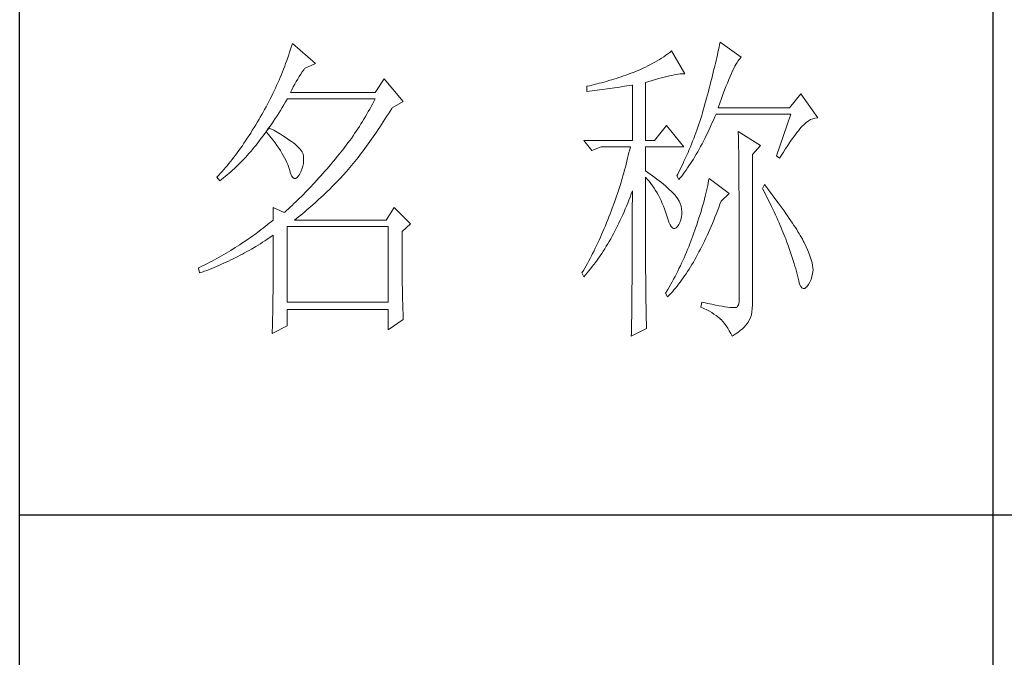
# Model space of a CAD drawing. Units: millimetres. Extents: x 156385 to 398205, y -106368 to -81194.
# Drawn here: x 397920 to 398022, y -82636 to -82570 of the extents above; entities that cross this region are included whole.
import ezdxf

# ---------------------------------------------------------------- set-up
doc = ezdxf.new("R2010")
doc.units = ezdxf.units.MM
doc.header["$LTSCALE"] = 0.25
doc.layers.get('0').update_dxf_attribs({"lineweight": 30})
doc.layers.add('石材轮廓线', color=139, linetype='Continuous', lineweight=25)

msp = doc.modelspace()

# ---------------------------------------------------------------- linework, layer by layer
for p, q in [((397920.2, -83429.96), (397920.2, -81213.68)), ((398020.61, -82487.03), (398020.61, -82688.4)), ((398154.51, -82621.28), (397920.2, -82621.28)), ((398154.51, -82621.28), (397920.2, -82621.28))]:
    msp.add_line(p, q)
at = {"layer": '石材轮廓线', "color": 7, "lineweight": 0}
for p, q in [((397948.34, -82572.61), (397948.25, -82572.91)), ((397950.74, -82574.69), (397948.34, -82572.61)), ((397992.48, -82572.48), (397992.43, -82572.74)), ((397994.67, -82574.04), (397992.48, -82572.48)), ((397948.06, -82573.51), (397947.97, -82573.8)), ((397948.16, -82573.21), (397948.06, -82573.51)), ((397948.25, -82572.91), (397948.16, -82573.21)), ((397987.28, -82573.55), (397987.08, -82573.7)), ((397987.48, -82573.39), (397987.28, -82573.55)), ((397988.84, -82575.74), (397987.48, -82573.39)), ((397992.26, -82573.54), (397992.2, -82573.81)), ((397992.32, -82573.26), (397992.26, -82573.54)), ((397992.38, -82573), (397992.32, -82573.26)), ((397992.43, -82572.74), (397992.38, -82573)), ((397947.65, -82574.68), (397947.55, -82574.97)), ((397947.76, -82574.39), (397947.65, -82574.68)), ((397947.97, -82573.8), (397947.76, -82574.39)), ((397985.53, -82574.67), (397985.29, -82574.8)), ((397985.76, -82574.54), (397985.53, -82574.67)), ((397985.99, -82574.41), (397985.76, -82574.54)), ((397986.22, -82574.27), (397985.99, -82574.41)), ((397986.44, -82574.13), (397986.22, -82574.27)), ((397986.66, -82573.99), (397986.44, -82574.13)), ((397986.87, -82573.84), (397986.66, -82573.99)), ((397987.08, -82573.7), (397986.87, -82573.84)), ((397992, -82574.68), (397991.93, -82574.98)), ((397992.07, -82574.38), (397992, -82574.68)), ((397992.13, -82574.09), (397992.07, -82574.38)), ((397992.2, -82573.81), (397992.13, -82574.09)), ((397994.12, -82574.78), (397994.23, -82574.6)), ((397994.23, -82574.6), (397994.32, -82574.44)), ((397994.32, -82574.44), (397994.42, -82574.3)), ((397994.42, -82574.3), (397994.51, -82574.19)), ((397994.51, -82574.19), (397994.59, -82574.1)), ((397994.59, -82574.1), (397994.67, -82574.04)), ((397947.32, -82575.55), (397947.21, -82575.83)), ((397947.43, -82575.26), (397947.32, -82575.55)), ((397947.55, -82574.97), (397947.43, -82575.26)), ((397949.21, -82575.79), (397949.36, -82575.56)), ((397949.36, -82575.56), (397949.52, -82575.33)), ((397949.52, -82575.33), (397949.59, -82575.22)), ((397949.59, -82575.22), (397950.74, -82574.69)), ((397983.28, -82575.7), (397983.03, -82575.79)), ((397983.53, -82575.61), (397983.28, -82575.7)), ((397983.75, -82575.51), (397983.53, -82575.61)), ((397984.02, -82575.4), (397983.75, -82575.51)), ((397984.28, -82575.29), (397984.02, -82575.4)), ((397984.54, -82575.17), (397984.28, -82575.29)), ((397984.79, -82575.05), (397984.54, -82575.17)), ((397985.04, -82574.93), (397984.79, -82575.05)), ((397985.29, -82574.8), (397985.04, -82574.93)), ((397991.78, -82575.59), (397991.7, -82575.91)), ((397991.85, -82575.28), (397991.78, -82575.59)), ((397991.93, -82574.98), (397991.85, -82575.28)), ((397993.65, -82575.73), (397993.77, -82575.46)), ((397993.77, -82575.46), (397993.89, -82575.21)), ((397993.89, -82575.21), (397994.01, -82574.98)), ((397994.01, -82574.98), (397994.12, -82574.78)), ((397946.97, -82576.4), (397946.72, -82576.96)), ((397947.09, -82576.12), (397946.97, -82576.4)), ((397947.21, -82575.83), (397947.09, -82576.12)), ((397948.6, -82576.82), (397948.75, -82576.55)), ((397948.75, -82576.55), (397948.9, -82576.29)), ((397948.9, -82576.29), (397949.06, -82576.04)), ((397949.06, -82576.04), (397949.21, -82575.79)), ((397957.82, -82576.26), (397956.88, -82577.69)), ((397959.79, -82578.6), (397957.82, -82576.26)), ((397980.26, -82576.67), (397980.01, -82576.73)), ((397980.51, -82576.6), (397980.26, -82576.67)), ((397980.76, -82576.53), (397980.51, -82576.6)), ((397981.01, -82576.45), (397980.76, -82576.53)), ((397981.27, -82576.38), (397981.01, -82576.45)), ((397981.52, -82576.3), (397981.27, -82576.38)), ((397981.77, -82576.22), (397981.52, -82576.3)), ((397982.02, -82576.14), (397981.77, -82576.22)), ((397982.27, -82576.06), (397982.02, -82576.14)), ((397982.52, -82575.97), (397982.27, -82576.06)), ((397982.77, -82575.88), (397982.52, -82575.97)), ((397983.03, -82575.79), (397982.77, -82575.88)), ((397984.78, -82576.65), (397985.13, -82576.54)), ((397984.78, -82582.63), (397984.78, -82576.65)), ((397985.13, -82576.54), (397985.48, -82576.43)), ((397985.48, -82576.43), (397985.81, -82576.34)), ((397985.81, -82576.34), (397986.12, -82576.25)), ((397986.12, -82576.25), (397986.43, -82576.17)), ((397986.43, -82576.17), (397986.71, -82576.09)), ((397986.71, -82576.09), (397986.99, -82576.02)), ((397986.99, -82576.02), (397987.25, -82575.96)), ((397987.25, -82575.96), (397987.5, -82575.91)), ((397987.5, -82575.91), (397987.73, -82575.86)), ((397987.73, -82575.86), (397987.95, -82575.82)), ((397987.95, -82575.82), (397988.15, -82575.79)), ((397988.15, -82575.79), (397988.35, -82575.77)), ((397988.35, -82575.77), (397988.52, -82575.75)), ((397988.52, -82575.75), (397988.69, -82575.74)), ((397988.69, -82575.74), (397988.84, -82575.74)), ((397991.54, -82576.56), (397991.45, -82576.89)), ((397991.62, -82576.23), (397991.54, -82576.56)), ((397991.7, -82575.91), (397991.62, -82576.23)), ((397993.09, -82577.06), (397993.23, -82576.7)), ((397993.23, -82576.7), (397993.38, -82576.35)), ((397993.38, -82576.35), (397993.51, -82576.03)), ((397993.51, -82576.03), (397993.65, -82575.73)), ((397946.46, -82577.52), (397946.33, -82577.8)), ((397946.59, -82577.24), (397946.46, -82577.52)), ((397946.72, -82576.96), (397946.59, -82577.24)), ((397948.14, -82577.69), (397948.29, -82577.39)), ((397956.88, -82577.69), (397948.14, -82577.69)), ((397948.29, -82577.39), (397948.44, -82577.1)), ((397948.44, -82577.1), (397948.6, -82576.82)), ((397978.75, -82577.03), (397978.74, -82577.04)), ((397978.74, -82577.04), (397978.74, -82577.56)), ((397978.74, -82577.56), (397979.27, -82577.5)), ((397979, -82576.98), (397978.75, -82577.03)), ((397979.25, -82576.92), (397979, -82576.98)), ((397979.76, -82576.8), (397979.25, -82576.92)), ((397979.27, -82577.5), (397980.05, -82577.41)), ((397980.01, -82576.73), (397979.76, -82576.8)), ((397980.05, -82577.41), (397980.31, -82577.37)), ((397980.31, -82577.37), (397980.82, -82577.3)), ((397980.82, -82577.3), (397981.08, -82577.27)), ((397981.08, -82577.27), (397981.34, -82577.23)), ((397981.34, -82577.23), (397981.59, -82577.2)), ((397981.59, -82577.2), (397981.85, -82577.16)), ((397981.85, -82577.16), (397982.1, -82577.12)), ((397982.1, -82577.12), (397982.61, -82577.04)), ((397982.61, -82577.04), (397982.86, -82577)), ((397982.86, -82577), (397983.12, -82576.96)), ((397983.12, -82576.96), (397983.37, -82576.92)), ((397983.37, -82576.92), (397983.43, -82576.91)), ((397983.43, -82576.91), (397983.43, -82582.63)), ((397991.27, -82577.57), (397991.18, -82577.92)), ((397991.36, -82577.23), (397991.27, -82577.57)), ((397991.45, -82576.89), (397991.36, -82577.23)), ((397992.78, -82577.87), (397992.94, -82577.45)), ((397992.94, -82577.45), (397993.09, -82577.06)), ((397945.92, -82578.62), (397945.77, -82578.89)), ((397946.06, -82578.35), (397945.92, -82578.62)), ((397946.19, -82578.08), (397946.06, -82578.35)), ((397946.33, -82577.8), (397946.19, -82578.08)), ((397947.46, -82578.95), (397947.64, -82578.66)), ((397947.64, -82578.66), (397947.81, -82578.36)), ((397947.81, -82578.36), (397947.82, -82578.34)), ((397947.82, -82578.34), (397956.88, -82578.34)), ((397956.75, -82578.6), (397956.61, -82578.87)), ((397956.88, -82578.34), (397956.75, -82578.6)), ((397958.65, -82579.25), (397959.79, -82578.6)), ((397990.98, -82578.63), (397990.92, -82578.86)), ((397991.08, -82578.27), (397990.98, -82578.63)), ((397991.18, -82577.92), (397991.08, -82578.27)), ((397992.45, -82578.77), (397992.61, -82578.31)), ((397992.61, -82578.31), (397992.78, -82577.87)), ((398000.81, -82577.82), (397999.66, -82579.25)), ((398002.58, -82580.29), (398000.81, -82577.82)), ((397945.33, -82579.7), (397945.18, -82579.96)), ((397945.48, -82579.43), (397945.33, -82579.7)), ((397945.63, -82579.16), (397945.48, -82579.43)), ((397945.77, -82578.89), (397945.63, -82579.16)), ((397946.93, -82579.81), (397947.11, -82579.53)), ((397947.11, -82579.53), (397947.29, -82579.24)), ((397947.29, -82579.24), (397947.46, -82578.95)), ((397956.18, -82579.65), (397956.03, -82579.91)), ((397956.33, -82579.39), (397956.18, -82579.65)), ((397956.47, -82579.13), (397956.33, -82579.39)), ((397956.61, -82578.87), (397956.47, -82579.13)), ((397958.25, -82579.89), (397958.43, -82579.61)), ((397958.43, -82579.61), (397958.6, -82579.33)), ((397958.6, -82579.33), (397958.65, -82579.25)), ((397990.67, -82579.77), (397990.58, -82580.07)), ((397990.75, -82579.47), (397990.67, -82579.77)), ((397990.84, -82579.16), (397990.75, -82579.47)), ((397990.92, -82578.86), (397990.84, -82579.16)), ((397992.27, -82579.25), (397992.45, -82578.77)), ((397999.66, -82579.25), (397992.27, -82579.25)), ((397944.74, -82580.72), (397944.56, -82581.01)), ((397944.91, -82580.42), (397944.74, -82580.72)), ((397945.02, -82580.23), (397944.91, -82580.42)), ((397945.18, -82579.96), (397945.02, -82580.23)), ((397946.22, -82580.9), (397946.4, -82580.63)), ((397946.4, -82580.63), (397946.58, -82580.36)), ((397946.58, -82580.36), (397946.76, -82580.09)), ((397946.76, -82580.09), (397946.93, -82579.81)), ((397955.58, -82580.67), (397955.42, -82580.93)), ((397955.73, -82580.42), (397955.58, -82580.67)), ((397955.88, -82580.17), (397955.73, -82580.42)), ((397956.03, -82579.91), (397955.88, -82580.17)), ((397957.55, -82580.98), (397957.72, -82580.71)), ((397957.72, -82580.71), (397957.9, -82580.44)), ((397957.9, -82580.44), (397958.07, -82580.17)), ((397958.07, -82580.17), (397958.25, -82579.89)), ((397990.39, -82580.66), (397990.29, -82580.96)), ((397990.48, -82580.36), (397990.39, -82580.66)), ((397990.58, -82580.07), (397990.48, -82580.36)), ((397991.64, -82580.86), (397991.79, -82580.54)), ((397991.79, -82580.54), (397991.93, -82580.2)), ((397991.93, -82580.2), (397992.06, -82579.9)), ((397992.06, -82579.9), (397999.77, -82579.9)), ((397999.77, -82579.9), (397998.31, -82584.2)), ((398001.14, -82580.97), (398001.37, -82580.77)), ((398001.37, -82580.77), (398001.59, -82580.61)), ((398001.59, -82580.61), (398001.82, -82580.48)), ((398001.82, -82580.48), (398002.05, -82580.39)), ((398002.05, -82580.39), (398002.27, -82580.32)), ((398002.27, -82580.32), (398002.5, -82580.29)), ((398002.5, -82580.29), (398002.58, -82580.29)), ((397944.21, -82581.58), (397944.04, -82581.86)), ((397944.39, -82581.3), (397944.21, -82581.58)), ((397944.56, -82581.01), (397944.39, -82581.3)), ((397945.5, -82581.92), (397945.64, -82581.73)), ((397945.64, -82581.73), (397945.68, -82581.68)), ((397945.64, -82581.73), (397945.89, -82582.02)), ((397945.95, -82581.33), (397945.68, -82581.68)), ((397945.68, -82581.67), (397945.86, -82581.41)), ((397945.68, -82581.68), (397945.68, -82581.67)), ((397945.86, -82581.41), (397946.04, -82581.16)), ((397946.03, -82581.38), (397945.95, -82581.33)), ((397946.42, -82581.58), (397946.03, -82581.38)), ((397946.04, -82581.16), (397946.22, -82580.9)), ((397946.78, -82581.79), (397946.42, -82581.58)), ((397947.11, -82581.99), (397946.78, -82581.79)), ((397954.94, -82581.67), (397954.77, -82581.92)), ((397955.1, -82581.43), (397954.94, -82581.67)), ((397955.26, -82581.18), (397955.1, -82581.43)), ((397955.42, -82580.93), (397955.26, -82581.18)), ((397956.85, -82582.01), (397957.02, -82581.76)), ((397957.02, -82581.76), (397957.2, -82581.5)), ((397957.2, -82581.5), (397957.37, -82581.24)), ((397957.37, -82581.24), (397957.55, -82580.98)), ((397986.96, -82581.07), (397985.71, -82582.63)), ((397988.73, -82583.29), (397986.96, -82581.07)), ((397990.09, -82581.55), (397989.98, -82581.84)), ((397990.19, -82581.25), (397990.09, -82581.55)), ((397990.29, -82580.96), (397990.19, -82581.25)), ((397991.21, -82581.81), (397991.35, -82581.5)), ((397991.35, -82581.5), (397991.5, -82581.19)), ((397991.5, -82581.19), (397991.64, -82580.86)), ((397994.36, -82581.72), (397994.36, -82581.84)), ((397996.64, -82583.16), (397994.36, -82581.72)), ((398000.41, -82581.81), (398000.56, -82581.62)), ((398000.56, -82581.62), (398000.71, -82581.44)), ((398000.71, -82581.44), (398000.85, -82581.27)), ((398000.85, -82581.27), (398000.91, -82581.2)), ((398000.91, -82581.2), (398001.14, -82580.97)), ((397943.52, -82582.66), (397943.35, -82582.92)), ((397943.69, -82582.4), (397943.52, -82582.66)), ((397943.87, -82582.13), (397943.69, -82582.4)), ((397944.04, -82581.86), (397943.87, -82582.13)), ((397944.78, -82582.87), (397944.96, -82582.64)), ((397944.96, -82582.64), (397945.14, -82582.4)), ((397945.14, -82582.4), (397945.32, -82582.16)), ((397945.32, -82582.16), (397945.5, -82581.92)), ((397945.89, -82582.02), (397946.12, -82582.32)), ((397946.12, -82582.32), (397946.35, -82582.6)), ((397946.35, -82582.6), (397946.56, -82582.88)), ((397947.43, -82582.18), (397947.11, -82581.99)), ((397947.72, -82582.37), (397947.43, -82582.18)), ((397947.99, -82582.55), (397947.72, -82582.37)), ((397948.24, -82582.72), (397947.99, -82582.55)), ((397948.47, -82582.89), (397948.24, -82582.72)), ((397954.26, -82582.65), (397954.08, -82582.89)), ((397954.43, -82582.41), (397954.26, -82582.65)), ((397954.6, -82582.16), (397954.43, -82582.41)), ((397954.77, -82581.92), (397954.6, -82582.16)), ((397956.16, -82582.99), (397956.33, -82582.75)), ((397956.33, -82582.75), (397956.5, -82582.51)), ((397956.5, -82582.51), (397956.67, -82582.26)), ((397956.67, -82582.26), (397956.85, -82582.01)), ((397978.43, -82582.63), (397979.26, -82583.68)), ((397978.43, -82582.63), (397983.43, -82582.63)), ((397984.78, -82582.63), (397985.71, -82582.63)), ((397989.65, -82582.71), (397989.54, -82583)), ((397989.76, -82582.42), (397989.65, -82582.71)), ((397989.88, -82582.13), (397989.76, -82582.42)), ((397989.98, -82581.84), (397989.88, -82582.13)), ((397990.62, -82582.98), (397990.76, -82582.7)), ((397990.76, -82582.7), (397990.91, -82582.41)), ((397990.91, -82582.41), (397991.06, -82582.11)), ((397991.06, -82582.11), (397991.21, -82581.81)), ((397994.36, -82581.84), (397994.36, -82581.96)), ((397994.36, -82581.96), (397994.37, -82582.1)), ((397994.37, -82582.1), (397994.37, -82582.24)), ((397994.37, -82582.24), (397994.37, -82582.39)), ((397994.37, -82582.39), (397994.38, -82582.54)), ((397994.38, -82582.54), (397994.38, -82582.71)), ((397994.38, -82582.71), (397994.38, -82582.88)), ((397999.57, -82582.97), (397999.75, -82582.71)), ((397999.75, -82582.71), (397999.92, -82582.47)), ((397999.92, -82582.47), (398000.09, -82582.24)), ((398000.09, -82582.24), (398000.25, -82582.02)), ((398000.25, -82582.02), (398000.41, -82581.81)), ((397942.83, -82583.66), (397942.65, -82583.9)), ((397943, -82583.42), (397942.83, -82583.66)), ((397943.18, -82583.17), (397943, -82583.42)), ((397943.35, -82582.92), (397943.18, -82583.17)), ((397943.86, -82583.97), (397944.04, -82583.76)), ((397944.04, -82583.76), (397944.23, -82583.55)), ((397944.23, -82583.55), (397944.41, -82583.33)), ((397944.41, -82583.33), (397944.59, -82583.1)), ((397944.59, -82583.1), (397944.78, -82582.87)), ((397946.56, -82582.88), (397946.75, -82583.16)), ((397946.75, -82583.16), (397946.94, -82583.42)), ((397946.94, -82583.42), (397947.11, -82583.68)), ((397947.11, -82583.68), (397947.26, -82583.94)), ((397948.67, -82583.06), (397948.47, -82582.89)), ((397948.85, -82583.22), (397948.67, -82583.06)), ((397949.01, -82583.38), (397948.85, -82583.22)), ((397949.15, -82583.53), (397949.01, -82583.38)), ((397949.26, -82583.67), (397949.15, -82583.53)), ((397949.35, -82583.81), (397949.26, -82583.67)), ((397949.42, -82583.94), (397949.35, -82583.81)), ((397953.36, -82583.83), (397953.17, -82584.06)), ((397953.54, -82583.6), (397953.36, -82583.83)), ((397953.72, -82583.36), (397953.54, -82583.6)), ((397953.9, -82583.12), (397953.72, -82583.36)), ((397954.08, -82582.89), (397953.9, -82583.12)), ((397955.46, -82583.92), (397955.64, -82583.7)), ((397955.64, -82583.7), (397955.81, -82583.46)), ((397955.81, -82583.46), (397955.98, -82583.23)), ((397955.98, -82583.23), (397956.16, -82582.99)), ((397979.26, -82583.68), (397980.2, -82583.29)), ((397980.2, -82583.29), (397983.22, -82583.29)), ((397983.15, -82583.58), (397983.08, -82583.88)), ((397983.22, -82583.29), (397983.15, -82583.58)), ((397984.78, -82585.76), (397984.78, -82583.29)), ((397984.78, -82583.29), (397988.73, -82583.29)), ((397989.3, -82583.57), (397989.18, -82583.86)), ((397989.42, -82583.29), (397989.3, -82583.57)), ((397989.54, -82583), (397989.42, -82583.29)), ((397990.02, -82584.05), (397990.17, -82583.79)), ((397990.17, -82583.79), (397990.32, -82583.53)), ((397990.32, -82583.53), (397990.47, -82583.26)), ((397990.47, -82583.26), (397990.62, -82582.98)), ((397994.38, -82582.88), (397994.39, -82583.06)), ((397994.39, -82583.06), (397994.39, -82583.25)), ((397994.39, -82583.25), (397994.39, -82583.45)), ((397994.39, -82583.45), (397994.4, -82583.65)), ((397994.4, -82583.65), (397994.4, -82583.86)), ((397995.81, -82584.07), (397996.64, -82583.16)), ((397998.82, -82584.13), (397999.02, -82583.83)), ((397999.02, -82583.83), (397999.21, -82583.53)), ((397999.21, -82583.53), (397999.39, -82583.24)), ((397999.39, -82583.24), (397999.57, -82582.97)), ((397941.96, -82584.8), (397941.79, -82585.02)), ((397942.13, -82584.59), (397941.96, -82584.8)), ((397942.31, -82584.36), (397942.13, -82584.59)), ((397942.48, -82584.13), (397942.31, -82584.36)), ((397942.65, -82583.9), (397942.48, -82584.13)), ((397942.93, -82584.97), (397943.12, -82584.78)), ((397943.12, -82584.78), (397943.3, -82584.58)), ((397943.3, -82584.58), (397943.49, -82584.38)), ((397943.49, -82584.38), (397943.67, -82584.18)), ((397943.67, -82584.18), (397943.86, -82583.97)), ((397947.26, -82583.94), (397947.41, -82584.18)), ((397947.41, -82584.18), (397947.54, -82584.43)), ((397947.54, -82584.43), (397947.66, -82584.66)), ((397947.66, -82584.66), (397947.77, -82584.89)), ((397949.47, -82584.07), (397949.42, -82583.94)), ((397949.49, -82584.2), (397949.47, -82584.07)), ((397949.48, -82584.99), (397949.5, -82584.68)), ((397949.5, -82584.37), (397949.49, -82584.2)), ((397949.5, -82584.68), (397949.5, -82584.37)), ((397952.51, -82584.85), (397952.3, -82585.1)), ((397952.59, -82584.75), (397952.51, -82584.85)), ((397952.79, -82584.52), (397952.59, -82584.75)), ((397952.98, -82584.3), (397952.79, -82584.52)), ((397953.17, -82584.06), (397952.98, -82584.3)), ((397954.61, -82585.01), (397954.78, -82584.8)), ((397954.78, -82584.8), (397954.95, -82584.59)), ((397954.95, -82584.59), (397955.12, -82584.37)), ((397955.12, -82584.37), (397955.29, -82584.15)), ((397955.29, -82584.15), (397955.46, -82583.92)), ((397982.87, -82584.77), (397982.79, -82585.07)), ((397982.94, -82584.47), (397982.87, -82584.77)), ((397983.01, -82584.18), (397982.94, -82584.47)), ((397983.08, -82583.88), (397983.01, -82584.18)), ((397988.79, -82584.7), (397988.66, -82584.98)), ((397988.92, -82584.42), (397988.79, -82584.7)), ((397989.05, -82584.14), (397988.92, -82584.42)), ((397989.18, -82583.86), (397989.05, -82584.14)), ((397989.42, -82585.02), (397989.58, -82584.79)), ((397989.58, -82584.79), (397989.72, -82584.55)), ((397989.72, -82584.55), (397989.87, -82584.3)), ((397989.87, -82584.3), (397990.02, -82584.05)), ((397994.4, -82583.86), (397994.4, -82584.08)), ((397994.4, -82584.08), (397994.41, -82584.31)), ((397994.41, -82584.31), (397994.41, -82584.54)), ((397994.41, -82584.54), (397994.41, -82584.79)), ((397994.41, -82584.79), (397994.41, -82585.04)), ((397995.81, -82599.56), (397995.81, -82584.07)), ((397998.31, -82584.2), (397998.62, -82584.46)), ((397998.62, -82584.46), (397998.82, -82584.13)), ((397941.09, -82585.82), (397940.92, -82586.01)), ((397941.27, -82585.63), (397941.09, -82585.82)), ((397941.44, -82585.43), (397941.27, -82585.63)), ((397941.61, -82585.23), (397941.44, -82585.43)), ((397941.79, -82585.02), (397941.61, -82585.23)), ((397941.8, -82586.03), (397941.99, -82585.86)), ((397941.99, -82585.86), (397942.18, -82585.69)), ((397942.18, -82585.69), (397942.37, -82585.52)), ((397942.37, -82585.52), (397942.56, -82585.34)), ((397942.56, -82585.34), (397942.74, -82585.16)), ((397942.74, -82585.16), (397942.93, -82584.97)), ((397947.77, -82584.89), (397947.86, -82585.11)), ((397947.86, -82585.11), (397947.94, -82585.32)), ((397947.94, -82585.32), (397948.01, -82585.53)), ((397948.01, -82585.53), (397948.03, -82585.63)), ((397948.03, -82585.63), (397948.15, -82586)), ((397949.07, -82586.15), (397949.22, -82585.87)), ((397949.22, -82585.87), (397949.33, -82585.58)), ((397949.33, -82585.58), (397949.42, -82585.29)), ((397949.42, -82585.29), (397949.48, -82584.99)), ((397951.69, -82585.81), (397951.48, -82586.05)), ((397951.89, -82585.58), (397951.69, -82585.81)), ((397952.3, -82585.1), (397951.89, -82585.58)), ((397953.76, -82586.02), (397953.93, -82585.82)), ((397953.93, -82585.82), (397954.1, -82585.63)), ((397954.1, -82585.63), (397954.27, -82585.43)), ((397954.27, -82585.43), (397954.44, -82585.22)), ((397954.44, -82585.22), (397954.61, -82585.01)), ((397982.63, -82585.67), (397982.55, -82585.97)), ((397982.71, -82585.37), (397982.63, -82585.67)), ((397982.79, -82585.07), (397982.71, -82585.37)), ((397985.03, -82585.93), (397984.78, -82585.76)), ((397988.25, -82585.81), (397988.11, -82586.09)), ((397988.39, -82585.54), (397988.25, -82585.81)), ((397988.66, -82584.98), (397988.39, -82585.54)), ((397988.82, -82585.9), (397988.97, -82585.69)), ((397988.97, -82585.69), (397989.12, -82585.47)), ((397989.12, -82585.47), (397989.27, -82585.25)), ((397989.27, -82585.25), (397989.42, -82585.02)), ((397994.41, -82585.04), (397994.42, -82585.3)), ((397994.42, -82585.3), (397994.42, -82585.57)), ((397994.42, -82585.57), (397994.42, -82585.84)), ((397994.42, -82585.84), (397994.42, -82586.13)), ((397940.57, -82586.37), (397940.54, -82586.41)), ((397940.54, -82586.41), (397940.85, -82586.8)), ((397940.75, -82586.2), (397940.57, -82586.37)), ((397940.92, -82586.01), (397940.75, -82586.2)), ((397940.85, -82586.8), (397941.04, -82586.66)), ((397941.04, -82586.66), (397941.23, -82586.5)), ((397941.23, -82586.5), (397941.42, -82586.35)), ((397941.42, -82586.35), (397941.61, -82586.19)), ((397941.61, -82586.19), (397941.8, -82586.03)), ((397948.15, -82586), (397948.27, -82586.28)), ((397948.27, -82586.28), (397948.4, -82586.46)), ((397948.4, -82586.46), (397948.53, -82586.56)), ((397948.53, -82586.56), (397948.68, -82586.56)), ((397948.68, -82586.56), (397948.83, -82586.46)), ((397948.83, -82586.46), (397948.99, -82586.28)), ((397948.99, -82586.28), (397949.07, -82586.15)), ((397950.88, -82586.73), (397950.67, -82586.95)), ((397951.08, -82586.5), (397950.88, -82586.73)), ((397951.28, -82586.28), (397951.08, -82586.5)), ((397951.48, -82586.05), (397951.28, -82586.28)), ((397952.94, -82586.89), (397953.34, -82586.47)), ((397953.34, -82586.47), (397953.54, -82586.25)), ((397953.54, -82586.25), (397953.74, -82586.04)), ((397953.74, -82586.04), (397953.76, -82586.02)), ((397982.37, -82586.57), (397982.19, -82587.18)), ((397982.46, -82586.27), (397982.37, -82586.57)), ((397982.55, -82585.97), (397982.46, -82586.27)), ((397984.78, -82588.45), (397984.78, -82586.41)), ((397984.78, -82586.41), (397984.97, -82586.62)), ((397984.97, -82586.62), (397985.15, -82586.84)), ((397985.27, -82586.1), (397985.03, -82585.93)), ((397985.15, -82586.84), (397985.33, -82587.07)), ((397985.51, -82586.27), (397985.27, -82586.1)), ((397985.75, -82586.44), (397985.51, -82586.27)), ((397985.97, -82586.61), (397985.75, -82586.44)), ((397986.2, -82586.79), (397985.97, -82586.61)), ((397986.42, -82586.96), (397986.2, -82586.79)), ((397988.11, -82586.09), (397988.01, -82586.28)), ((397988.01, -82586.28), (397988.21, -82586.67)), ((397988.21, -82586.67), (397988.37, -82586.49)), ((397988.37, -82586.49), (397988.52, -82586.3)), ((397988.52, -82586.3), (397988.67, -82586.1)), ((397988.67, -82586.1), (397988.82, -82585.9)), ((397991.3, -82586.78), (397991.25, -82587.03)), ((397991.34, -82586.54), (397991.3, -82586.78)), ((397993.42, -82588.1), (397991.34, -82586.54)), ((397994.42, -82586.13), (397994.42, -82586.42)), ((397994.42, -82586.42), (397994.43, -82586.72)), ((397994.43, -82586.72), (397994.43, -82587.02)), ((397949.88, -82587.8), (397949.68, -82588)), ((397950.08, -82587.59), (397949.88, -82587.8)), ((397950.28, -82587.38), (397950.08, -82587.59)), ((397950.47, -82587.16), (397950.28, -82587.38)), ((397950.67, -82586.95), (397950.47, -82587.16)), ((397951.92, -82587.91), (397952.13, -82587.71)), ((397952.13, -82587.71), (397952.53, -82587.31)), ((397952.53, -82587.31), (397952.74, -82587.1)), ((397952.74, -82587.1), (397952.94, -82586.89)), ((397981.99, -82587.79), (397981.89, -82588.09)), ((397982.09, -82587.48), (397981.99, -82587.79)), ((397982.19, -82587.18), (397982.09, -82587.48)), ((397983.31, -82588.15), (397983.43, -82587.84)), ((397983.43, -82587.84), (397983.43, -82588.79)), ((397985.33, -82587.07), (397985.5, -82587.3)), ((397985.5, -82587.3), (397985.67, -82587.54)), ((397985.67, -82587.54), (397985.83, -82587.78)), ((397985.83, -82587.78), (397985.98, -82588.03)), ((397986.63, -82587.14), (397986.42, -82586.96)), ((397986.84, -82587.32), (397986.63, -82587.14)), ((397987.04, -82587.5), (397986.84, -82587.32)), ((397987.24, -82587.68), (397987.04, -82587.5)), ((397987.43, -82587.86), (397987.24, -82587.68)), ((397987.61, -82588.05), (397987.43, -82587.86)), ((397991.09, -82587.83), (397991.02, -82588.11)), ((397991.15, -82587.55), (397991.09, -82587.83)), ((397991.2, -82587.29), (397991.15, -82587.55)), ((397991.25, -82587.03), (397991.2, -82587.29)), ((397994.43, -82587.02), (397994.43, -82587.34)), ((397994.43, -82587.34), (397994.43, -82587.66)), ((397994.43, -82587.66), (397994.44, -82587.99)), ((397997.06, -82587.19), (397996.85, -82587.58)), ((397996.85, -82587.58), (397997.02, -82587.9)), ((397997.02, -82587.9), (397997.18, -82588.22)), ((397997.3, -82587.49), (397997.06, -82587.19)), ((397997.54, -82587.82), (397997.3, -82587.49)), ((397997.78, -82588.14), (397997.54, -82587.82)), ((397949.09, -82588.59), (397948.7, -82588.97)), ((397949.29, -82588.4), (397949.09, -82588.59)), ((397949.48, -82588.2), (397949.29, -82588.4)), ((397949.68, -82588), (397949.48, -82588.2)), ((397950.68, -82589.07), (397951.09, -82588.7)), ((397951.09, -82588.7), (397951.51, -82588.31)), ((397951.51, -82588.31), (397951.72, -82588.11)), ((397951.72, -82588.11), (397951.92, -82587.91)), ((397981.68, -82588.7), (397981.57, -82589)), ((397981.79, -82588.39), (397981.68, -82588.7)), ((397981.89, -82588.09), (397981.79, -82588.39)), ((397982.95, -82589.09), (397983.07, -82588.78)), ((397983.07, -82588.78), (397983.19, -82588.47)), ((397983.19, -82588.47), (397983.31, -82588.15)), ((397983.43, -82588.79), (397983.42, -82589.25)), ((397984.78, -82588.91), (397984.78, -82588.45)), ((397984.78, -82589.8), (397984.78, -82588.91)), ((397985.98, -82588.03), (397986.12, -82588.29)), ((397986.12, -82588.29), (397986.26, -82588.56)), ((397986.26, -82588.56), (397986.39, -82588.83)), ((397986.39, -82588.83), (397986.52, -82589.12)), ((397987.8, -82588.23), (397987.61, -82588.05)), ((397987.92, -82588.38), (397987.8, -82588.23)), ((397988.1, -82588.63), (397987.92, -82588.38)), ((397988.25, -82588.89), (397988.1, -82588.63)), ((397988.37, -82589.15), (397988.25, -82588.89)), ((397990.88, -82588.69), (397990.79, -82588.99)), ((397990.95, -82588.39), (397990.88, -82588.69)), ((397991.02, -82588.11), (397990.95, -82588.39)), ((397992.47, -82589.2), (397992.59, -82588.88)), ((397992.59, -82588.88), (397993.42, -82588.1)), ((397994.44, -82587.99), (397994.44, -82588.33)), ((397994.44, -82588.33), (397994.44, -82588.68)), ((397994.44, -82588.68), (397994.44, -82589.03)), ((397997.18, -82588.22), (397997.34, -82588.53)), ((397997.34, -82588.53), (397997.49, -82588.83)), ((397997.49, -82588.83), (397997.64, -82589.14)), ((397998.24, -82588.75), (397997.78, -82588.14)), ((397998.46, -82589.05), (397998.24, -82588.75)), ((397946.37, -82589.54), (397946.37, -82590.84)), ((397947.51, -82590.06), (397946.37, -82589.54)), ((397947.74, -82589.86), (397947.55, -82590.02)), ((397947.93, -82589.69), (397947.74, -82589.86)), ((397948.12, -82589.51), (397947.93, -82589.69)), ((397948.31, -82589.33), (397948.12, -82589.51)), ((397948.51, -82589.15), (397948.31, -82589.33)), ((397948.7, -82588.97), (397948.51, -82589.15)), ((397949.62, -82589.98), (397949.84, -82589.8)), ((397949.84, -82589.8), (397950.05, -82589.62)), ((397950.05, -82589.62), (397950.26, -82589.44)), ((397950.26, -82589.44), (397950.68, -82589.07)), ((397958.86, -82589.54), (397958.02, -82590.84)), ((397960.52, -82591.23), (397958.86, -82589.54)), ((397981.23, -82589.92), (397981.13, -82590.19)), ((397981.35, -82589.62), (397981.23, -82589.92)), ((397981.57, -82589), (397981.35, -82589.62)), ((397982.57, -82590), (397982.7, -82589.7)), ((397982.7, -82589.7), (397982.82, -82589.4)), ((397982.82, -82589.4), (397982.95, -82589.09)), ((397983.42, -82589.25), (397983.42, -82591.03)), ((397984.78, -82590.24), (397984.78, -82589.8)), ((397986.52, -82589.12), (397986.64, -82589.4)), ((397986.64, -82589.4), (397986.75, -82589.7)), ((397986.75, -82589.7), (397986.86, -82590)), ((397988.46, -82589.41), (397988.37, -82589.15)), ((397988.51, -82589.68), (397988.46, -82589.41)), ((397988.54, -82589.96), (397988.51, -82589.68)), ((397990.61, -82589.62), (397990.52, -82589.95)), ((397990.71, -82589.3), (397990.61, -82589.62)), ((397990.79, -82588.99), (397990.71, -82589.3)), ((397992.08, -82590.22), (397992.21, -82589.88)), ((397992.21, -82589.88), (397992.34, -82589.54)), ((397992.34, -82589.54), (397992.47, -82589.2)), ((397994.44, -82589.03), (397994.44, -82589.4)), ((397994.44, -82589.4), (397994.44, -82589.77)), ((397994.44, -82589.77), (397994.45, -82590.15)), ((397997.64, -82589.14), (397997.78, -82589.43)), ((397997.78, -82589.43), (397997.93, -82589.73)), ((397997.93, -82589.73), (397998.06, -82590.01)), ((397998.67, -82589.33), (397998.46, -82589.05)), ((397998.88, -82589.61), (397998.67, -82589.33)), ((397999.08, -82589.89), (397998.88, -82589.61)), ((397999.27, -82590.16), (397999.08, -82589.89)), ((397946.37, -82590.84), (397946.16, -82591.01)), ((397947.55, -82590.02), (397947.51, -82590.06)), ((397948.55, -82590.84), (397948.77, -82590.67)), ((397958.02, -82590.84), (397948.55, -82590.84)), ((397948.77, -82590.67), (397948.98, -82590.5)), ((397948.98, -82590.5), (397949.2, -82590.33)), ((397949.2, -82590.33), (397949.41, -82590.16)), ((397949.41, -82590.16), (397949.62, -82589.98)), ((397980.89, -82590.82), (397980.76, -82591.12)), ((397981.01, -82590.5), (397980.89, -82590.82)), ((397981.13, -82590.19), (397981.01, -82590.5)), ((397982.04, -82591.16), (397982.17, -82590.87)), ((397982.17, -82590.87), (397982.31, -82590.59)), ((397982.31, -82590.59), (397982.44, -82590.29)), ((397982.44, -82590.29), (397982.57, -82590)), ((397984.78, -82591.09), (397984.78, -82590.24)), ((397986.86, -82590), (397986.96, -82590.31)), ((397986.96, -82590.31), (397986.96, -82590.32)), ((397986.96, -82590.32), (397987.08, -82590.72)), ((397987.08, -82590.72), (397987.2, -82591.05)), ((397988.32, -82591.1), (397988.42, -82590.81)), ((397988.42, -82590.81), (397988.49, -82590.52)), ((397988.49, -82590.52), (397988.53, -82590.23)), ((397988.53, -82590.23), (397988.54, -82589.96)), ((397990.3, -82590.62), (397990.19, -82590.97)), ((397990.41, -82590.28), (397990.3, -82590.62)), ((397990.52, -82589.95), (397990.41, -82590.28)), ((397991.69, -82591.19), (397991.82, -82590.87)), ((397991.82, -82590.87), (397991.95, -82590.55)), ((397991.95, -82590.55), (397992.08, -82590.22)), ((397994.45, -82590.15), (397994.45, -82590.53)), ((397994.45, -82590.53), (397994.45, -82590.93)), ((397994.45, -82590.93), (397994.45, -82591.33)), ((397998.06, -82590.01), (397998.19, -82590.3)), ((397998.19, -82590.3), (397998.32, -82590.58)), ((397998.32, -82590.58), (397998.45, -82590.85)), ((397998.45, -82590.85), (397998.57, -82591.12)), ((397999.45, -82590.42), (397999.27, -82590.16)), ((397999.62, -82590.67), (397999.45, -82590.42)), ((397999.79, -82590.92), (397999.62, -82590.67)), ((397999.95, -82591.15), (397999.79, -82590.92)), ((397945.11, -82591.83), (397944.9, -82592)), ((397945.33, -82591.67), (397945.11, -82591.83)), ((397945.75, -82591.34), (397945.33, -82591.67)), ((397945.95, -82591.18), (397945.75, -82591.34)), ((397946.16, -82591.01), (397945.95, -82591.18)), ((397947.82, -82599.3), (397947.82, -82591.49)), ((397947.82, -82591.49), (397958.23, -82591.49)), ((397958.23, -82591.49), (397958.23, -82599.3)), ((397959.69, -82592.01), (397960.52, -82591.23)), ((397980.51, -82591.73), (397980.38, -82592.03)), ((397980.64, -82591.43), (397980.51, -82591.73)), ((397980.76, -82591.12), (397980.64, -82591.43)), ((397981.62, -82591.99), (397981.76, -82591.71)), ((397981.76, -82591.71), (397981.9, -82591.44)), ((397981.9, -82591.44), (397982.04, -82591.16)), ((397983.42, -82591.03), (397983.42, -82591.45)), ((397983.42, -82591.45), (397983.42, -82591.88)), ((397983.42, -82591.88), (397983.42, -82592.29)), ((397984.78, -82591.5), (397984.78, -82591.09)), ((397984.78, -82591.91), (397984.78, -82591.5)), ((397984.79, -82592.32), (397984.78, -82591.91)), ((397987.2, -82591.05), (397987.32, -82591.32)), ((397987.32, -82591.32), (397987.44, -82591.52)), ((397987.44, -82591.52), (397987.57, -82591.65)), ((397987.57, -82591.65), (397987.69, -82591.71)), ((397987.69, -82591.71), (397987.82, -82591.71)), ((397987.82, -82591.71), (397987.95, -82591.64)), ((397987.95, -82591.64), (397988.08, -82591.5)), ((397988.08, -82591.5), (397988.22, -82591.29)), ((397988.22, -82591.29), (397988.32, -82591.1)), ((397989.88, -82591.88), (397989.78, -82592.17)), ((397989.94, -82591.69), (397989.88, -82591.88)), ((397990.07, -82591.33), (397989.94, -82591.69)), ((397990.19, -82590.97), (397990.07, -82591.33)), ((397991.28, -82592.12), (397991.42, -82591.82)), ((397991.42, -82591.82), (397991.55, -82591.5)), ((397991.55, -82591.5), (397991.69, -82591.19)), ((397994.45, -82591.33), (397994.45, -82591.74)), ((397994.45, -82591.74), (397994.45, -82592.16)), ((397998.57, -82591.12), (397998.68, -82591.39)), ((397998.68, -82591.39), (397998.79, -82591.65)), ((397998.79, -82591.65), (397998.9, -82591.91)), ((397998.9, -82591.91), (397999, -82592.16)), ((398000.1, -82591.39), (397999.95, -82591.15)), ((398000.25, -82591.61), (398000.1, -82591.39)), ((398000.39, -82591.83), (398000.25, -82591.61)), ((398000.52, -82592.04), (398000.39, -82591.83)), ((397943.58, -82592.94), (397943.13, -82593.24)), ((397943.81, -82592.78), (397943.58, -82592.94)), ((397944.03, -82592.63), (397943.81, -82592.78)), ((397944.25, -82592.47), (397944.03, -82592.63)), ((397944.47, -82592.32), (397944.25, -82592.47)), ((397944.9, -82592), (397944.47, -82592.32)), ((397945.49, -82592.99), (397945.72, -82592.84)), ((397945.72, -82592.84), (397946.17, -82592.54)), ((397946.17, -82592.54), (397946.37, -82592.4)), ((397946.37, -82592.4), (397946.37, -82596.56)), ((397959.69, -82597.22), (397959.69, -82592.01)), ((397980, -82592.9), (397979.87, -82593.18)), ((397980.13, -82592.61), (397980, -82592.9)), ((397980.25, -82592.32), (397980.13, -82592.61)), ((397980.38, -82592.03), (397980.25, -82592.32)), ((397981.04, -82593.04), (397981.19, -82592.79)), ((397981.19, -82592.79), (397981.34, -82592.52)), ((397981.34, -82592.52), (397981.48, -82592.26)), ((397981.48, -82592.26), (397981.62, -82591.99)), ((397983.42, -82592.29), (397983.42, -82592.7)), ((397983.42, -82592.7), (397983.42, -82593.1)), ((397984.79, -82592.71), (397984.79, -82592.32)), ((397984.79, -82593.1), (397984.79, -82592.71)), ((397989.57, -82592.74), (397989.46, -82593.03)), ((397989.68, -82592.46), (397989.57, -82592.74)), ((397989.78, -82592.17), (397989.68, -82592.46)), ((397990.87, -82593.01), (397991.01, -82592.72)), ((397991.01, -82592.72), (397991.15, -82592.42)), ((397991.15, -82592.42), (397991.28, -82592.12)), ((397994.45, -82592.16), (397994.45, -82592.58)), ((397994.45, -82592.58), (397994.45, -82593.02)), ((397999, -82592.16), (397999.1, -82592.41)), ((397999.1, -82592.41), (397999.19, -82592.65)), ((397999.19, -82592.65), (397999.25, -82592.79)), ((397999.25, -82592.79), (397999.37, -82593.13)), ((398000.64, -82592.24), (398000.52, -82592.04)), ((398000.76, -82592.44), (398000.64, -82592.24)), ((398000.87, -82592.63), (398000.76, -82592.44)), ((398000.97, -82592.81), (398000.87, -82592.63)), ((398001.06, -82592.98), (398000.97, -82592.81)), ((397941.98, -82593.97), (397941.75, -82594.11)), ((397942.45, -82593.68), (397941.98, -82593.97)), ((397942.68, -82593.54), (397942.45, -82593.68)), ((397942.91, -82593.39), (397942.68, -82593.54)), ((397943.13, -82593.24), (397942.91, -82593.39)), ((397943.65, -82594.1), (397943.89, -82593.97)), ((397943.89, -82593.97), (397944.12, -82593.83)), ((397944.12, -82593.83), (397944.58, -82593.56)), ((397944.58, -82593.56), (397944.81, -82593.42)), ((397944.81, -82593.42), (397945.04, -82593.28)), ((397945.04, -82593.28), (397945.27, -82593.13)), ((397945.27, -82593.13), (397945.49, -82592.99)), ((397979.6, -82593.74), (397979.47, -82594.01)), ((397979.73, -82593.46), (397979.6, -82593.74)), ((397979.87, -82593.18), (397979.73, -82593.46)), ((397980.43, -82594.04), (397980.59, -82593.8)), ((397980.59, -82593.8), (397980.74, -82593.55)), ((397980.74, -82593.55), (397980.89, -82593.3)), ((397980.89, -82593.3), (397981.04, -82593.04)), ((397983.42, -82593.5), (397983.41, -82593.88)), ((397983.41, -82593.88), (397983.41, -82594.26)), ((397983.42, -82593.1), (397983.42, -82593.5)), ((397984.79, -82593.48), (397984.79, -82593.1)), ((397984.79, -82593.86), (397984.79, -82593.48)), ((397984.79, -82594.22), (397984.79, -82593.86)), ((397989.13, -82593.88), (397989.01, -82594.17)), ((397989.24, -82593.6), (397989.13, -82593.88)), ((397989.36, -82593.31), (397989.24, -82593.6)), ((397989.46, -82593.03), (397989.36, -82593.31)), ((397990.3, -82594.13), (397990.45, -82593.86)), ((397990.45, -82593.86), (397990.59, -82593.58)), ((397990.59, -82593.58), (397990.73, -82593.3)), ((397990.73, -82593.3), (397990.87, -82593.01)), ((397994.45, -82593.02), (397994.45, -82593.91)), ((397994.45, -82593.91), (397994.46, -82594.37)), ((397999.37, -82593.13), (397999.49, -82593.46)), ((397999.49, -82593.46), (397999.61, -82593.78)), ((397999.61, -82593.78), (397999.72, -82594.1)), ((398001.15, -82593.15), (398001.06, -82592.98)), ((398001.22, -82593.31), (398001.15, -82593.15)), ((398001.36, -82593.6), (398001.22, -82593.31)), ((398001.52, -82593.97), (398001.36, -82593.6)), ((398001.67, -82594.32), (398001.52, -82593.97)), ((397940.31, -82594.94), (397940.06, -82595.07)), ((397940.55, -82594.8), (397940.31, -82594.94)), ((397940.79, -82594.67), (397940.55, -82594.8)), ((397941.03, -82594.53), (397940.79, -82594.67)), ((397941.27, -82594.39), (397941.03, -82594.53)), ((397941.51, -82594.25), (397941.27, -82594.39)), ((397941.75, -82594.11), (397941.51, -82594.25)), ((397941.75, -82595.08), (397941.99, -82594.96)), ((397941.99, -82594.96), (397942.23, -82594.85)), ((397942.23, -82594.85), (397942.71, -82594.61)), ((397942.71, -82594.61), (397942.95, -82594.48)), ((397942.95, -82594.48), (397943.18, -82594.36)), ((397943.18, -82594.36), (397943.42, -82594.23)), ((397943.42, -82594.23), (397943.65, -82594.1)), ((397979.06, -82594.8), (397978.93, -82595.06)), ((397979.2, -82594.54), (397979.06, -82594.8)), ((397979.33, -82594.28), (397979.2, -82594.54)), ((397979.47, -82594.01), (397979.33, -82594.28)), ((397979.63, -82595.21), (397979.79, -82594.98)), ((397979.79, -82594.98), (397979.95, -82594.76)), ((397979.95, -82594.76), (397980.12, -82594.52)), ((397980.12, -82594.52), (397980.27, -82594.29)), ((397980.27, -82594.29), (397980.43, -82594.04)), ((397983.41, -82594.26), (397983.41, -82594.64)), ((397983.41, -82594.64), (397983.41, -82595.01)), ((397983.41, -82595.01), (397983.41, -82595.37)), ((397984.79, -82594.59), (397984.79, -82594.22)), ((397984.8, -82594.94), (397984.79, -82594.59)), ((397984.8, -82595.28), (397984.8, -82594.94)), ((397988.64, -82595.01), (397988.51, -82595.28)), ((397988.77, -82594.73), (397988.64, -82595.01)), ((397988.89, -82594.45), (397988.77, -82594.73)), ((397989.01, -82594.17), (397988.89, -82594.45)), ((397989.72, -82595.18), (397989.87, -82594.92)), ((397989.87, -82594.92), (397990.01, -82594.66)), ((397990.01, -82594.66), (397990.16, -82594.4)), ((397990.16, -82594.4), (397990.3, -82594.13)), ((397994.46, -82594.37), (397994.46, -82595.79)), ((397999.72, -82594.1), (397999.83, -82594.41)), ((397999.83, -82594.41), (397999.93, -82594.72)), ((397999.93, -82594.72), (398000.02, -82595.02)), ((398001.79, -82594.65), (398001.67, -82594.32)), ((398001.89, -82594.96), (398001.79, -82594.65)), ((398001.97, -82595.25), (398001.89, -82594.96)), ((397938.81, -82595.71), (397938.66, -82595.78)), ((397938.66, -82595.78), (397938.77, -82596.3)), ((397939.07, -82595.58), (397938.81, -82595.71)), ((397939.32, -82595.46), (397939.07, -82595.58)), ((397939.27, -82596.12), (397939.53, -82596.03)), ((397939.57, -82595.33), (397939.32, -82595.46)), ((397939.53, -82596.03), (397939.78, -82595.93)), ((397939.82, -82595.2), (397939.57, -82595.33)), ((397939.78, -82595.93), (397940.28, -82595.73)), ((397940.06, -82595.07), (397939.82, -82595.2)), ((397940.28, -82595.73), (397940.53, -82595.62)), ((397940.53, -82595.62), (397940.77, -82595.52)), ((397940.77, -82595.52), (397941.02, -82595.41)), ((397941.02, -82595.41), (397941.26, -82595.3)), ((397941.26, -82595.3), (397941.51, -82595.19)), ((397941.51, -82595.19), (397941.75, -82595.08)), ((397978.51, -82595.81), (397978.37, -82596.05)), ((397978.65, -82595.56), (397978.51, -82595.81)), ((397978.79, -82595.31), (397978.65, -82595.56)), ((397978.93, -82595.06), (397978.79, -82595.31)), ((397978.95, -82596.08), (397979.12, -82595.87)), ((397979.12, -82595.87), (397979.29, -82595.65)), ((397979.29, -82595.65), (397979.46, -82595.43)), ((397979.46, -82595.43), (397979.63, -82595.21)), ((397983.41, -82595.72), (397983.4, -82596.07)), ((397983.41, -82595.37), (397983.41, -82595.72)), ((397984.8, -82595.62), (397984.8, -82595.28)), ((397984.8, -82595.96), (397984.8, -82595.62)), ((397984.8, -82596.28), (397984.8, -82595.96)), ((397988.24, -82595.84), (397988.11, -82596.12)), ((397988.38, -82595.56), (397988.24, -82595.84)), ((397988.51, -82595.28), (397988.38, -82595.56)), ((397989.12, -82596.15), (397989.28, -82595.91)), ((397989.28, -82595.91), (397989.42, -82595.67)), ((397989.42, -82595.67), (397989.57, -82595.43)), ((397989.57, -82595.43), (397989.72, -82595.18)), ((397994.46, -82595.79), (397994.46, -82596.28)), ((398000.02, -82595.02), (398000.11, -82595.31)), ((398000.11, -82595.31), (398000.2, -82595.6)), ((398000.2, -82595.6), (398000.28, -82595.88)), ((398000.28, -82595.88), (398000.36, -82596.16)), ((398002.02, -82595.51), (398001.97, -82595.25)), ((398002.06, -82595.76), (398002.02, -82595.51)), ((398002.07, -82595.98), (398002.06, -82595.76)), ((398002.06, -82596.17), (398002.07, -82595.98)), ((397938.77, -82596.3), (397939.02, -82596.21)), ((397939.02, -82596.21), (397939.27, -82596.12)), ((397946.37, -82596.91), (397946.36, -82597.11)), ((397946.37, -82596.56), (397946.37, -82596.73)), ((397946.37, -82596.73), (397946.37, -82596.91)), ((397978.23, -82596.29), (397978.22, -82596.3)), ((397978.22, -82596.3), (397978.43, -82596.69)), ((397978.37, -82596.05), (397978.23, -82596.29)), ((397978.43, -82596.69), (397978.6, -82596.49)), ((397978.6, -82596.49), (397978.78, -82596.29)), ((397978.78, -82596.29), (397978.95, -82596.08)), ((397983.4, -82596.07), (397983.4, -82596.41)), ((397983.4, -82596.41), (397983.4, -82596.75)), ((397983.4, -82596.75), (397983.4, -82597.07)), ((397984.81, -82596.6), (397984.8, -82596.28)), ((397984.81, -82596.92), (397984.81, -82596.6)), ((397984.81, -82597.22), (397984.81, -82596.92)), ((397987.68, -82596.94), (397987.53, -82597.21)), ((397987.83, -82596.66), (397987.68, -82596.94)), ((397987.97, -82596.39), (397987.83, -82596.66)), ((397988.11, -82596.12), (397987.97, -82596.39)), ((397988.35, -82597.25), (397988.51, -82597.04)), ((397988.51, -82597.04), (397988.66, -82596.82)), ((397988.66, -82596.82), (397988.82, -82596.6)), ((397988.82, -82596.6), (397988.97, -82596.38)), ((397988.97, -82596.38), (397989.12, -82596.15)), ((397994.46, -82596.28), (397994.46, -82598.91)), ((398000.36, -82596.16), (398000.43, -82596.43)), ((398000.43, -82596.43), (398000.5, -82596.69)), ((398000.5, -82596.69), (398000.5, -82596.69)), ((398000.5, -82596.69), (398000.59, -82597.12)), ((398001.75, -82597.24), (398001.87, -82596.96)), ((398001.87, -82596.96), (398001.96, -82596.67)), ((398001.96, -82596.67), (398002.03, -82596.36)), ((398002.03, -82596.36), (398002.06, -82596.17)), ((397946.36, -82597.57), (397946.35, -82597.82)), ((397946.35, -82597.82), (397946.35, -82598.09)), ((397946.36, -82597.11), (397946.36, -82597.33)), ((397946.36, -82597.33), (397946.36, -82597.57)), ((397959.69, -82597.53), (397959.69, -82597.22)), ((397959.7, -82597.84), (397959.69, -82597.53)), ((397959.7, -82598.16), (397959.7, -82597.84)), ((397983.4, -82597.4), (397983.39, -82597.71)), ((397983.39, -82597.71), (397983.39, -82598.02)), ((397983.39, -82598.02), (397983.39, -82598.32)), ((397983.4, -82597.07), (397983.4, -82597.4)), ((397984.81, -82597.52), (397984.81, -82597.22)), ((397984.82, -82597.81), (397984.81, -82597.52)), ((397984.82, -82598.09), (397984.82, -82597.81)), ((397987.08, -82598.02), (397986.92, -82598.29)), ((397987.23, -82597.75), (397987.08, -82598.02)), ((397987.53, -82597.21), (397987.23, -82597.75)), ((397987.56, -82598.24), (397987.72, -82598.05)), ((397987.72, -82598.05), (397987.88, -82597.86)), ((397987.88, -82597.86), (397988.04, -82597.66)), ((397988.04, -82597.66), (397988.2, -82597.46)), ((397988.2, -82597.46), (397988.35, -82597.25)), ((398000.59, -82597.12), (398000.69, -82597.45)), ((398000.69, -82597.45), (398000.81, -82597.69)), ((398000.81, -82597.69), (398000.93, -82597.85)), ((398000.93, -82597.85), (398001.07, -82597.91)), ((398001.07, -82597.91), (398001.22, -82597.89)), ((398001.22, -82597.89), (398001.38, -82597.78)), ((398001.38, -82597.78), (398001.43, -82597.74)), ((398001.43, -82597.74), (398001.61, -82597.5)), ((398001.61, -82597.5), (398001.75, -82597.24)), ((397946.34, -82599.02), (397946.33, -82599.37)), ((397946.35, -82598.39), (397946.34, -82598.7)), ((397946.34, -82598.7), (397946.34, -82599.02)), ((397946.35, -82598.09), (397946.35, -82598.39)), ((397959.71, -82598.47), (397959.7, -82598.16)), ((397959.71, -82598.79), (397959.71, -82598.47)), ((397959.72, -82599.12), (397959.71, -82598.79)), ((397983.39, -82598.61), (397983.38, -82598.9)), ((397983.38, -82598.9), (397983.38, -82599.18)), ((397983.39, -82598.32), (397983.39, -82598.61)), ((397984.82, -82598.37), (397984.82, -82598.09)), ((397984.82, -82598.64), (397984.82, -82598.37)), ((397984.83, -82598.91), (397984.82, -82598.64)), ((397984.83, -82599.16), (397984.83, -82598.91)), ((397986.92, -82598.29), (397986.86, -82598.39)), ((397986.86, -82598.39), (397987.07, -82598.78)), ((397987.07, -82598.78), (397987.23, -82598.6)), ((397987.23, -82598.6), (397987.4, -82598.42)), ((397987.4, -82598.42), (397987.56, -82598.24)), ((397994.46, -82598.91), (397994.44, -82599.29)), ((397946.32, -82599.73), (397946.31, -82600.12)), ((397946.33, -82599.37), (397946.32, -82599.73)), ((397958.23, -82599.3), (397947.82, -82599.3)), ((397947.82, -82601.77), (397947.82, -82600.08)), ((397947.82, -82600.08), (397958.23, -82600.08)), ((397958.23, -82600.08), (397958.23, -82602.16)), ((397959.73, -82599.44), (397959.72, -82599.12)), ((397959.74, -82599.77), (397959.73, -82599.44)), ((397959.75, -82600.1), (397959.74, -82599.77)), ((397983.38, -82599.46), (397983.37, -82599.72)), ((397983.37, -82599.72), (397983.37, -82599.98)), ((397983.37, -82599.98), (397983.37, -82600.24)), ((397983.38, -82599.18), (397983.38, -82599.46)), ((397984.83, -82599.41), (397984.83, -82599.16)), ((397984.84, -82599.66), (397984.83, -82599.41)), ((397984.84, -82599.89), (397984.84, -82599.66)), ((397984.84, -82600.12), (397984.84, -82599.89)), ((397990.61, -82599.3), (397990.5, -82599.82)), ((397990.5, -82599.82), (397990.81, -82599.96)), ((397990.8, -82599.34), (397990.61, -82599.3)), ((397991.23, -82599.44), (397990.8, -82599.34)), ((397990.81, -82599.96), (397991.1, -82600.11)), ((397991.64, -82599.53), (397991.23, -82599.44)), ((397992.02, -82599.61), (397991.64, -82599.53)), ((397992.37, -82599.68), (397992.02, -82599.61)), ((397992.69, -82599.74), (397992.37, -82599.68)), ((397992.98, -82599.79), (397992.69, -82599.74)), ((397993.24, -82599.83), (397992.98, -82599.79)), ((397993.47, -82599.86), (397993.24, -82599.83)), ((397993.67, -82599.88), (397993.47, -82599.86)), ((397993.85, -82599.88), (397993.67, -82599.88)), ((397993.99, -82599.88), (397993.85, -82599.88)), ((397994.11, -82599.87), (397993.99, -82599.88)), ((397994.19, -82599.85), (397994.11, -82599.87)), ((397994.25, -82599.82), (397994.19, -82599.85)), ((397994.26, -82599.81), (397994.25, -82599.82)), ((397994.37, -82599.59), (397994.26, -82599.81)), ((397994.44, -82599.29), (397994.37, -82599.59)), ((397995.76, -82600.3), (397995.8, -82599.96)), ((397995.8, -82599.96), (397995.81, -82599.59)), ((397995.81, -82599.59), (397995.81, -82599.56)), ((397946.3, -82600.94), (397946.29, -82601.37)), ((397946.31, -82600.52), (397946.3, -82600.94)), ((397946.31, -82600.12), (397946.31, -82600.52)), ((397959.76, -82600.44), (397959.75, -82600.1)), ((397959.78, -82600.78), (397959.76, -82600.44)), ((397959.79, -82601.12), (397959.78, -82600.78)), ((397983.36, -82600.96), (397983.35, -82601.19)), ((397983.37, -82600.24), (397983.36, -82600.49)), ((397983.36, -82600.49), (397983.36, -82600.73)), ((397983.36, -82600.73), (397983.36, -82600.96)), ((397984.85, -82600.34), (397984.84, -82600.12)), ((397984.85, -82600.56), (397984.85, -82600.34)), ((397984.85, -82600.77), (397984.85, -82600.56)), ((397984.86, -82600.97), (397984.85, -82600.77)), ((397984.86, -82601.16), (397984.86, -82600.97)), ((397991.1, -82600.11), (397991.38, -82600.25)), ((397991.38, -82600.25), (397991.63, -82600.39)), ((397991.63, -82600.39), (397991.85, -82600.54)), ((397991.85, -82600.54), (397992.06, -82600.68)), ((397992.06, -82600.68), (397992.26, -82600.82)), ((397992.26, -82600.82), (397992.42, -82600.97)), ((397992.42, -82600.97), (397992.57, -82601.11)), ((397992.57, -82601.11), (397992.59, -82601.12)), ((397995.52, -82601.15), (397995.62, -82600.9)), ((397995.62, -82600.9), (397995.71, -82600.61)), ((397995.71, -82600.61), (397995.76, -82600.3)), ((397946.26, -82602.55), (397947.82, -82601.77)), ((397946.28, -82601.83), (397946.27, -82602.3)), ((397946.29, -82601.37), (397946.28, -82601.83)), ((397958.23, -82602.16), (397959.79, -82601.12)), ((397983.32, -82602.81), (397984.88, -82602.03)), ((397983.34, -82602.03), (397983.33, -82602.23)), ((397983.35, -82601.62), (397983.34, -82601.83)), ((397983.34, -82601.83), (397983.34, -82602.03)), ((397983.35, -82601.19), (397983.35, -82601.41)), ((397983.35, -82601.41), (397983.35, -82601.62)), ((397984.87, -82601.35), (397984.86, -82601.16)), ((397984.87, -82601.53), (397984.87, -82601.35)), ((397984.87, -82601.71), (397984.87, -82601.53)), ((397984.88, -82601.87), (397984.87, -82601.71)), ((397984.88, -82602.03), (397984.88, -82601.87)), ((397992.59, -82601.12), (397992.76, -82601.32)), ((397992.76, -82601.32), (397992.94, -82601.53)), ((397992.94, -82601.53), (397993.11, -82601.76)), ((397993.11, -82601.76), (397993.27, -82602)), ((397993.27, -82602), (397993.43, -82602.27)), ((397994.56, -82602.24), (397994.78, -82602.06)), ((397994.78, -82602.06), (397994.97, -82601.88)), ((397994.97, -82601.88), (397995.14, -82601.7)), ((397995.14, -82601.7), (397995.29, -82601.53)), ((397995.29, -82601.53), (397995.39, -82601.38)), ((397995.39, -82601.38), (397995.52, -82601.15)), ((397946.27, -82602.3), (397946.26, -82602.55)), ((397983.33, -82602.59), (397983.32, -82602.77)), ((397983.32, -82602.77), (397983.32, -82602.81)), ((397983.33, -82602.23), (397983.33, -82602.41)), ((397983.33, -82602.41), (397983.33, -82602.59)), ((397993.43, -82602.27), (397993.59, -82602.55)), ((397993.59, -82602.55), (397993.73, -82602.81)), ((397993.73, -82602.81), (397994.03, -82602.62)), ((397994.03, -82602.62), (397994.31, -82602.43)), ((397994.31, -82602.43), (397994.56, -82602.24))]:
    msp.add_line(p, q, dxfattribs=at)
at = {"layer": '石材轮廓线', "color": 0, "linetype": 'ByBlock', "lineweight": 13}
msp.add_lwpolyline([(395091.93, -81213.68), (397920.2, -81213.68), (397920.2, -83429.96)], dxfattribs=at)
msp.add_lwpolyline([(395091.93, -81213.68), (397920.2, -81213.68), (397920.2, -83429.96)], dxfattribs=at)
msp.add_lwpolyline([(395091.93, -81213.68), (397920.2, -81213.68), (397920.2, -83429.96)], dxfattribs=at)
msp.add_lwpolyline([(395091.93, -81213.68), (397920.2, -81213.68), (397920.2, -83429.96)], dxfattribs=at)
msp.add_lwpolyline([(395091.93, -81213.68), (397920.2, -81213.68), (397920.2, -83429.96)], dxfattribs=at)
msp.add_lwpolyline([(395091.93, -81213.68), (397920.2, -81213.68), (397920.2, -83429.96)], dxfattribs=at)
msp.add_lwpolyline([(395091.93, -81213.68), (397920.2, -81213.68), (397920.2, -83429.96)], dxfattribs=at)
msp.add_lwpolyline([(395091.93, -81213.68), (397920.2, -81213.68), (397920.2, -83429.96)], dxfattribs=at)
at = {"layer": '石材轮廓线', "color": 5, "linetype": 'ByBlock', "lineweight": 13}
msp.add_lwpolyline([(395091.93, -81213.68), (397920.2, -81213.68), (397920.2, -83429.96)], dxfattribs=at)

doc.saveas('drawing.dxf')
